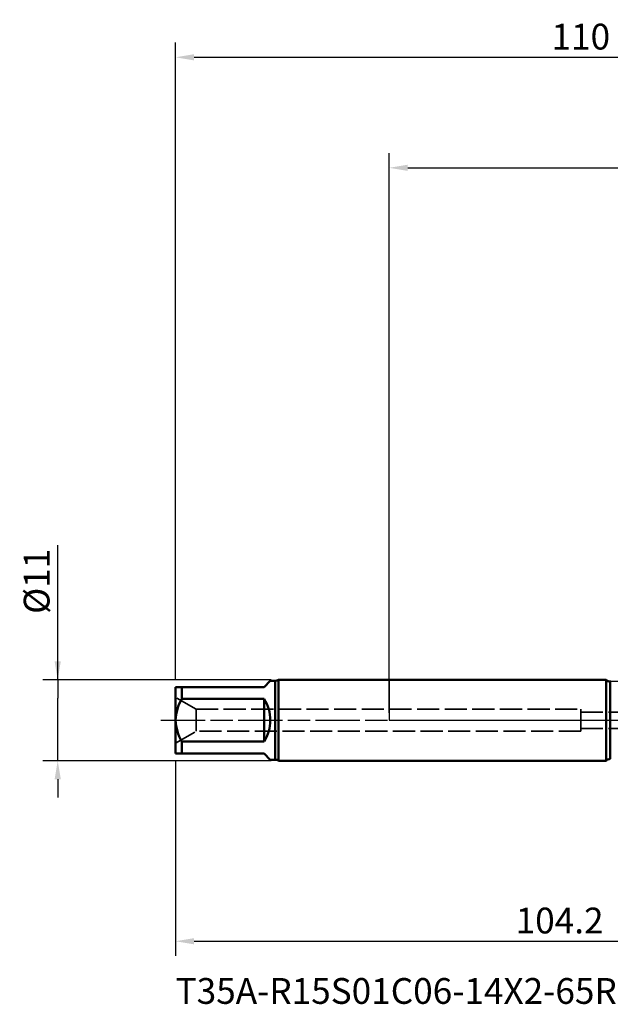
# Model space of a CAD drawing. Units: millimetres. Extents: x -50 to 137, y -39 to 95.
# Drawn here: x -50 to 30, y -39 to 95 of the extents above; entities that cross this region are included whole.
import ezdxf

# ---------------------------------------------------------------- set-up
doc = ezdxf.new("R2010")
doc.units = ezdxf.units.MM
doc.header["$PDMODE"] = 1
doc.linetypes.add('DASH', pattern=[3.75, 3, -0.75])
doc.linetypes.add('LONGDASH_DASH', pattern=[10.5, 6, -0.75, 3, -0.75])
for name, color, linetype, lineweight in [('1', 4, 'Continuous', 50), ('2', 7, 'Continuous', 25), ('4', 2, 'LONGDASH_DASH', 25), ('NOCUT', 7, 'Continuous', 25), ('SK1', 4, 'Continuous', 50), ('SK2', 7, 'Continuous', 25), ('SK3', 1, 'DASH', 35), ('SK4', 2, 'LONGDASH_DASH', 25), ('SK6', 5, 'Continuous', 35)]:
    doc.layers.add(name, color=color, linetype=linetype, lineweight=lineweight)
doc.styles.add('STANDARD 3.5 mm', font='Mon821Rm.ttf', dxfattribs={"height": 3.5})
doc.dimstyles.new('AM_DIN', dxfattribs={"dimtxt": 3.5, "dimasz": 2.5, "dimexe": 2, "dimexo": 1, "dimgap": 1, "dimtad": 1, "dimdec": 1, "dimzin": 0, "dimdsep": 46, "dimtxsty": 'STANDARD 3.5 mm', "dimcen": 0.09, "dimadec": 0, "dimazin": 2, "dimtm": 1e-09, "dimtfac": 0.707107, "dimtmove": 0, "dimatfit": 3, "dimfxl": 1, "dimtolj": 1, "dimtzin": 0, "dimlwd": -1, "dimlwe": -1, "dimarcsym": 0})

# ---------------------------------------------------------------- blocks, each defined once
blk = doc.blocks.new('*D8')
at = {"layer": '2', "color": 0}
for p, q in [((0, 1), (0, 77)), ((81, 6.3), (81, 77)), ((2.5, 75), (78.5, 75))]:
    blk.add_line(p, q, dxfattribs=at)
for points in [[(2.5, 75.42), (2.5, 74.58), (0, 75)], [(78.5, 75.42), (78.5, 74.58), (81, 75)]]:
    blk.add_solid(points, dxfattribs=at)
at = {"layer": 'DEFPOINTS', "color": 0}
for p in [(81, 75), (81, 5.3), (0, 0)]:
    blk.add_point(p, dxfattribs=at)
at = {"layer": '2', "color": 0, "insert": (40.5, 77.81), "char_height": 3.5, "attachment_point": 5, "style": 'STANDARD 3.5 mm'}
blk.add_mtext('\\A1;81', dxfattribs=at)
blk = doc.blocks.new('*D1')
at = {"layer": '2', "color": 0}
for p, q in [((46.05, 11.31), (49.23, 20.45)), ((55.58, 6.17), (43.39, 9.44))]:
    blk.add_line(p, q, dxfattribs=at)
for start, end in [(160.8417, 165), (169.1583, 175.8417)]:
    blk.add_arc((78.6, 0), 34.45, start, end, dxfattribs=at)
for points in [[(44.35, 6.57), (45.16, 6.39), (45.32, 8.92)], [(44.65, 2.48), (43.82, 2.51), (44.14, 0)]]:
    blk.add_solid(points, dxfattribs=at)
at = {"layer": 'DEFPOINTS', "color": 0}
for p in [(56.54, 5.91), (44.27, 3), (0, 0), (78.6, 0), (83, 0)]:
    blk.add_point(p, dxfattribs=at)
at = {"layer": '2', "color": 0, "insert": (44.98, 16.8), "char_height": 3.5, "attachment_point": 5, "rotation": 70.8417, "style": 'STANDARD 3.5 mm'}
blk.add_mtext('\\A1;15°', dxfattribs=at)
blk = doc.blocks.new('*D2')
at = {"layer": 'DEFPOINTS', "color": 0}
for p in [(75.23, 7.09), (-29, -4.5), (75.23, -30)]:
    blk.add_point(p, dxfattribs=at)
at = {"layer": 'SK2', "color": 0}
for p, q in [((75.23, 6.09), (75.23, -32)), ((-29, -5.5), (-29, -32)), ((-26.5, -30), (72.73, -30))]:
    blk.add_line(p, q, dxfattribs=at)
for points in [[(-26.5, -29.58), (-26.5, -30.42), (-29, -30)], [(72.73, -29.58), (72.73, -30.42), (75.23, -30)]]:
    blk.add_solid(points, dxfattribs=at)
at = {"layer": 'SK2', "color": 0, "insert": (23.12, -27.19), "char_height": 3.5, "attachment_point": 5, "style": 'STANDARD 3.5 mm'}
blk.add_mtext('\\A1;104.2', dxfattribs=at)
blk = doc.blocks.new('*D3')
at = {"layer": 'DEFPOINTS', "color": 0}
for p in [(-45, 5.5), (-15.03, 5.5), (-15.03, -5.5)]:
    blk.add_point(p, dxfattribs=at)
at = {"layer": 'SK2', "color": 0}
for p, q in [((-45, 5.5), (-45, 23.77)), ((-45, 8), (-45, 10.5)), ((-16.03, 5.5), (-47, 5.5)), ((-45, 5.5), (-45, 3)), ((-45, -3), (-45, 3)), ((-45, -5.5), (-45, -3)), ((-16.03, -5.5), (-47, -5.5)), ((-45, -8), (-45, -10.5))]:
    blk.add_line(p, q, dxfattribs=at)
for points in [[(-45.42, 8), (-44.58, 8), (-45, 5.5)], [(-45.42, -8), (-44.58, -8), (-45, -5.5)]]:
    blk.add_solid(points, dxfattribs=at)
at = {"layer": 'SK2', "color": 0, "insert": (-47.86, 18.86), "char_height": 3.5, "attachment_point": 5, "rotation": 90, "style": 'STANDARD 3.5 mm'}
blk.add_mtext('\\A1;%%C11', dxfattribs=at)
blk = doc.blocks.new('*D4')
at = {"layer": 'DEFPOINTS', "color": 0}
for p in [(81, 90), (-29, 4.5), (81, 5.3)]:
    blk.add_point(p, dxfattribs=at)
at = {"layer": 'SK2', "color": 0}
for p, q in [((-29, 5.5), (-29, 92)), ((81, 6.3), (81, 92)), ((-26.5, 90), (78.5, 90))]:
    blk.add_line(p, q, dxfattribs=at)
for points in [[(-26.5, 90.42), (-26.5, 89.58), (-29, 90)], [(78.5, 90.42), (78.5, 89.58), (81, 90)]]:
    blk.add_solid(points, dxfattribs=at)
at = {"layer": 'SK2', "color": 0, "insert": (26, 92.81), "char_height": 3.5, "attachment_point": 5, "style": 'STANDARD 3.5 mm'}
blk.add_mtext('\\A1;110', dxfattribs=at)

msp = doc.modelspace()

# ---------------------------------------------------------------- linework, layer by layer
at = {"layer": '1'}
for p, q in [((29.419, 5.5), (0, 5.5)), ((29.419, 5.5), (29.419, -5.5)), ((30, 5.25), (30, -5.25)), ((30, -5.25), (30, -5.25)), ((0, -5.5), (29.419, -5.5))]:
    msp.add_line(p, q, dxfattribs=at)
at = {"layer": '1', "flags": 128}
msp.add_lwpolyline([(30.054, 5.246), (30, 5.246)], dxfattribs=at)
at = {"layer": '1'}
for centre, start, end in [((30, 6.05), 223.43254, 270), ((30, -6.05), 90, 136.56746)]:
    msp.add_arc(centre, 0.8, start, end, dxfattribs=at)
at = {"layer": '4'}
msp.add_line((0, 0), (83, 0), dxfattribs=at)
at = {"layer": 'NOCUT'}
msp.add_lwpolyline([(53.232, 5.25), (30, 5.25), (29.419, 5.5), (0, 5.5), (0, 0), (56, 0), (56, 7.094)], close=True, dxfattribs=at)
at = {"layer": 'SK1'}
for p, q in [((-17, 4.5), (-16.15, 5.35)), ((-15.5, 5.35), (-16.15, 5.35)), ((-15.5, 5.35), (-15.5, -5.35)), ((0, 5.5), (-15.034, 5.5)), ((-15.034, 5.5), (-15.034, 0)), ((-29, 4.5), (-28.15, 4.5)), ((-29, 4.5), (-29, 0)), ((-28.15, 2.894), (-28.15, 4.5)), ((-28.15, 4.5), (-17, 4.5)), ((-17, 2.894), (-28.15, 2.894)), ((-17, -2.894), (-17, 2.894)), ((-29, 0), (-29, -4.5)), ((-15.034, 0), (-15.034, -5.5)), ((-28.15, -4.5), (-28.15, -2.894)), ((-28.15, -2.894), (-17, -2.894)), ((-28.15, -4.5), (-29, -4.5)), ((-17, -4.5), (-28.15, -4.5)), ((-16.15, -5.35), (-17, -4.5)), ((-16.15, -5.35), (-15.5, -5.35)), ((-15.034, -5.5), (0, -5.5))]:
    msp.add_line(p, q, dxfattribs=at)
for centre, radius, start, end in [((-15.5, 6.15), 0.8, 270, 305.65909), ((-22.945, -0.207), 6.058, 149.21716, 178.04158), ((-21.5, 0), 5.35, 327.25874, 32.74126), ((-22.899, 0.221), 6.105, 182.07039, 210.67087), ((-15.5, -6.15), 0.8, 54.34091, 90)]:
    msp.add_arc(centre, radius, start, end, dxfattribs=at)
at = {"layer": 'SK3'}
for p, q in [((-29, 3.1), (-29, -3.1)), ((-26.229, 1.5), (-29, 3.1)), ((-26.229, -1.5), (-26.229, 1.5)), ((-26.229, 1.5), (26, 1.5)), ((26, 1.5), (26, -1.5)), ((26, 1.1), (80.136, 1.1)), ((26, -1.1), (80.136, -1.1)), ((-29, -3.1), (-26.229, -1.5)), ((26, -1.5), (-26.229, -1.5))]:
    msp.add_line(p, q, dxfattribs=at)
at = {"layer": 'SK4'}
msp.add_line((-31, 0), (83, 0), dxfattribs=at)

# ---------------------------------------------------------------- texts
at = {"layer": 'SK6', "insert": (-29, -35), "char_height": 3.5, "attachment_point": 1, "style": 'STANDARD 3.5 mm'}
msp.add_mtext('T35A-R15S01C06-14X2-65R-H', dxfattribs=at)

# ---------------------------------------------------------------- dimensions: what is measured, and where the dimension line sits
at = {"layer": '2'}
dim = msp.add_linear_dim(base=(81, 75), p1=(0, 0), p2=(81, 5.3), dimstyle='AM_DIN', override={"dimzin": 8}, dxfattribs=at)
dim.commit()
dim.dimension.update_dxf_attribs({"geometry": '*D8', "text_midpoint": (40.5, 75), "dimtype": 160})
dim = msp.add_angular_dim_2l(base=(44.275, 3.003), line1=((0, 0), (83, 0)), line2=((56.542, 5.91), (78.598, 0)), dimstyle='AM_DIN', override={"dimazin": 2}, dxfattribs=at)
dim.commit()
dim.dimension.update_dxf_attribs({"geometry": '*D1', "text_midpoint": (44.985, 16.804)})
at = {"layer": 'SK2'}
for base, p1, p2, picture, middle in [((81, 90), (-29, 4.5), (81, 5.3), '*D4', (26, 90)), ((75.23, -30), (-29, -4.5), (75.23, 7.094), '*D2', (23.115, -30))]:
    dim = msp.add_linear_dim(base=base, p1=p1, p2=p2, dimstyle='AM_DIN', override={"dimzin": 8}, dxfattribs=at)
    dim.commit()
    dim.dimension.update_dxf_attribs({"geometry": picture, "text_midpoint": middle, "dimtype": 160})
dim = msp.add_linear_dim(base=(-45, 5.5), p1=(-15.034, -5.5), p2=(-15.034, 5.5), angle=90, text='%%C<>', dimstyle='AM_DIN', override={"dimzin": 8}, dxfattribs=at)
dim.commit()
dim.dimension.update_dxf_attribs({"geometry": '*D3', "text_midpoint": (-45, 18.86), "dimtype": 160})

doc.saveas('drawing.dxf')
